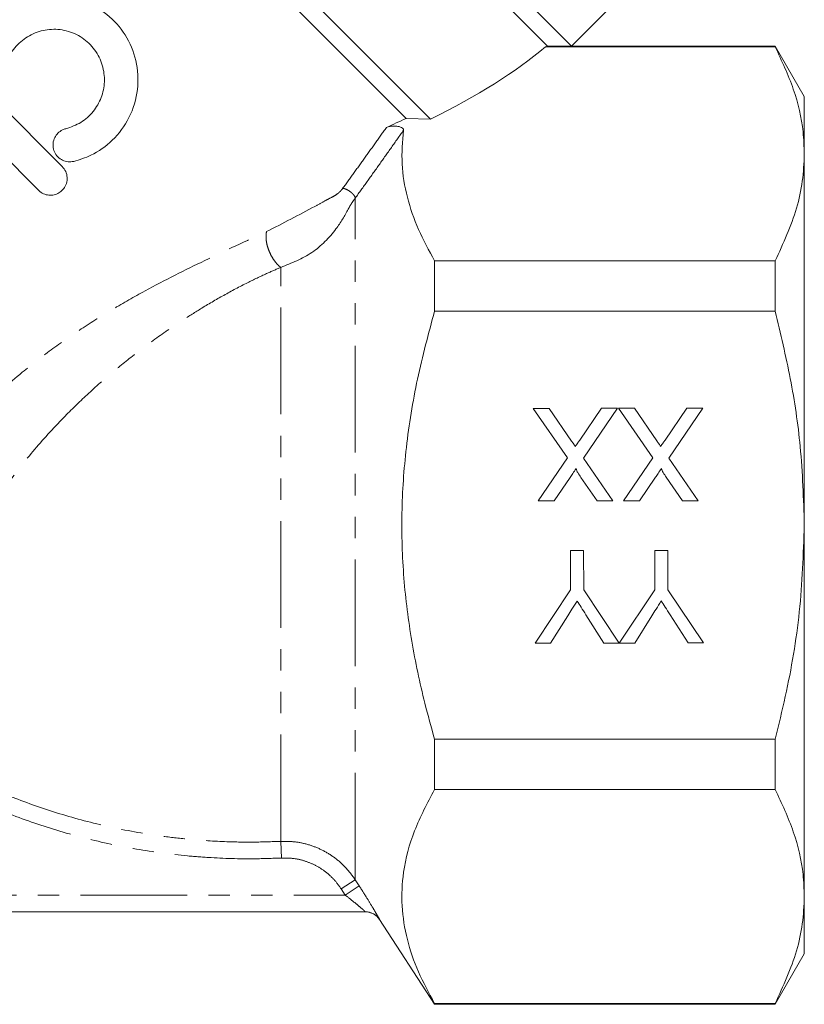
# Model space of a CAD drawing. Units: millimetres. Extents: x -92 to 565, y -44 to 360.
# Drawn here: x -31 to 16, y 182 to 240 of the extents above; entities that cross this region are included whole.
import ezdxf

# ---------------------------------------------------------------- set-up
doc = ezdxf.new("R2010")
doc.units = ezdxf.units.MM
doc.linetypes.add('PHANTOM', pattern=[12.7, 6.35, -1.27, 1.27, -1.27, 1.27, -1.27])

msp = doc.modelspace()

# ---------------------------------------------------------------- linework, layer by layer
at = {"color": 7, "linetype": 'Continuous', "lineweight": 15}
for p, q in [((1.847, 238.892), (-32.8, 273.538)), ((0.432, 238.892), (-32.8, 272.124)), ((-6.538, 234.549), (-38.457, 266.467)), ((-7.993, 234.59), (-38.457, 265.053)), ((1.852, 238.894), (3.97, 241.012)), ((0.432, 238.892), (0.295, 238.841)), ((0.295, 238.841), (13.972, 238.841)), ((1.847, 238.892), (0.432, 238.892)), ((13.972, 238.894), (1.847, 238.894)), ((15.704, 235.894), (13.972, 238.894)), ((13.972, 238.841), (13.972, 238.894)), ((-34.107, 237.382), (-28.45, 231.725)), ((-29.864, 230.311), (-35.521, 235.968)), ((15.704, 232.477), (15.704, 235.894)), ((-6.538, 234.549), (-7.993, 234.59)), ((15.704, 210.394), (15.704, 232.477)), ((-6.296, 223.122), (-6.296, 226.113)), ((13.972, 226.113), (-6.296, 226.113)), ((13.972, 223.122), (13.972, 226.113)), ((-6.296, 223.122), (13.972, 223.122)), ((-0.42, 217.34), (0.515, 217.341)), ((1.615, 214.392), (-0.42, 217.34)), ((0.515, 217.341), (1.856, 215.399)), ((2.34, 215.45), (3.64, 217.344)), ((4.586, 217.345), (2.556, 214.384)), ((3.64, 217.344), (4.586, 217.345)), ((4.657, 217.345), (5.592, 217.346)), ((6.692, 214.396), (4.657, 217.345)), ((5.592, 217.346), (6.933, 215.403)), ((7.417, 215.454), (8.717, 217.348)), ((9.663, 217.349), (7.633, 214.388)), ((8.717, 217.348), (9.663, 217.349)), ((-0.133, 211.841), (1.615, 214.392)), ((2.556, 214.384), (4.309, 211.845)), ((4.944, 211.845), (6.692, 214.396)), ((7.633, 214.388), (9.386, 211.849)), ((1.769, 213.236), (0.814, 211.841)), ((3.375, 211.844), (2.414, 213.235)), ((6.846, 213.24), (5.891, 211.846)), ((8.452, 211.848), (7.491, 213.24)), ((0.814, 211.841), (-0.133, 211.841)), ((4.309, 211.845), (3.375, 211.844)), ((5.891, 211.846), (4.944, 211.845)), ((9.386, 211.849), (8.452, 211.848)), ((15.704, 188.31), (15.704, 210.394)), ((1.799, 208.881), (2.574, 208.881)), ((1.801, 206.551), (1.799, 208.881)), ((2.574, 208.881), (2.576, 206.551)), ((6.805, 208.885), (7.581, 208.886)), ((6.807, 206.555), (6.805, 208.885)), ((7.581, 208.886), (7.583, 206.556)), ((-0.312, 203.379), (1.801, 206.551)), ((2.576, 206.551), (4.684, 203.383)), ((4.694, 203.383), (6.807, 206.555)), ((7.583, 206.556), (9.701, 203.388)), ((1.629, 204.999), (0.606, 203.38)), ((3.777, 203.383), (2.709, 205.063)), ((6.635, 205.003), (5.612, 203.384)), ((8.783, 203.387), (7.715, 205.067)), ((0.606, 203.38), (-0.312, 203.379)), ((4.684, 203.383), (3.777, 203.383)), ((5.612, 203.384), (4.694, 203.383)), ((9.701, 203.388), (8.783, 203.387)), ((13.972, 197.666), (-6.296, 197.666)), ((-6.296, 194.674), (-6.296, 197.666)), ((13.972, 194.674), (13.972, 197.666)), ((-6.296, 194.674), (13.972, 194.674)), ((15.704, 184.894), (15.704, 188.31)), ((-10.408, 187.394), (-66.547, 187.394)), ((-9.571, 186.937), (-6.296, 181.894)), ((13.972, 181.894), (15.704, 184.894)), ((-6.296, 181.894), (-6.296, 181.946)), ((13.972, 181.946), (-6.296, 181.946)), ((-6.296, 181.894), (13.972, 181.894)), ((13.972, 181.894), (13.972, 181.946))]:
    msp.add_line(p, q, dxfattribs=at)
at = {"color": 8, "linetype": 'PHANTOM', "lineweight": 0}
for p, q in [((-11.019, 189.307), (-11.019, 229.843)), ((-15.449, 191.587), (-15.449, 225.727)), ((-15.449, 191.587), (-15.402, 190.596)), ((-11.019, 189.307), (-11.858, 188.766)), ((-11.019, 189.307), (-10.779, 188.935)), ((-11.618, 188.394), (-11.858, 188.766)), ((-10.779, 188.935), (-11.618, 188.394)), ((-65.471, 188.394), (-11.618, 188.394))]:
    msp.add_line(p, q, dxfattribs=at)
at = {"color": 7, "linetype": 'Continuous', "lineweight": 15}
for centre, start, end in [((-10.411, 186.394), 32.85898, 89.99996), ((-10.408, 186.394), 62.96108, 89.99989)]:
    msp.add_arc(centre, 1, start, end, dxfattribs=at)
at = {"color": 8, "linetype": 'PHANTOM', "lineweight": 0}
msp.add_arc((-10.408, 186.394), 1, 32.98909, 62.96098, dxfattribs=at)
at = {"color": 7, "linetype": 'Continuous', "lineweight": 15}
for major_axis, start_param, end_param in [((35.842, 5.816), 5.439616, 5.766578), ((34.317, 5.569), 5.377924, 5.424205)]:
    msp.add_ellipse((-31.851, 239.839), major_axis=major_axis, ratio=0.341999, start_param=start_param, end_param=end_param, dxfattribs=at)
for points, knots in [([(-33.802, 238.067), (-33.616, 238.6), (-33.243, 239.667), (-32.054, 240.918), (-30.553, 241.725), (-28.861, 241.984), (-27.19, 241.672), (-25.729, 240.838), (-24.625, 239.586), (-23.976, 238.029), (-23.874, 236.305), (-24.371, 234.625), (-25.384, 233.257), (-26.585, 232.397), (-27.419, 232.137), (-27.765, 232.03)], [0, 0, 0, 0, 0.0787981, 0.1575967, 0.2363563, 0.3151646, 0.3937245, 0.4714648, 0.5492302, 0.6292813, 0.712717, 0.7965698, 0.8752306, 0.9482533, 1, 1, 1, 1]), ([(-28.236, 233.974), (-27.928, 234.079), (-27.313, 234.291), (-26.576, 234.965), (-26.086, 235.813), (-25.891, 236.778), (-26.016, 237.774), (-26.476, 238.7), (-27.232, 239.427), (-28.186, 239.853), (-29.215, 239.934), (-30.207, 239.673), (-31.051, 239.099), (-31.615, 238.363), (-31.787, 237.819), (-31.858, 237.596)], [0, 0, 0, 0, 0.076528, 0.153135, 0.228226, 0.304303, 0.383736, 0.466084, 0.548736, 0.629646, 0.708897, 0.787561, 0.866288, 0.945136, 1, 1, 1, 1]), ([(15.704, 232.477), (15.688, 232.914), (15.64, 234.201), (15.142, 236.339), (14.363, 238.005), (13.972, 238.841)], [0, 0, 0, 0, 0.203408, 0.599699, 1, 1, 1, 1]), ([(-27.765, 232.03), (-27.879, 232.014), (-28.107, 231.983), (-28.44, 232.083), (-28.726, 232.283), (-28.931, 232.58), (-29.019, 232.932), (-28.98, 233.286), (-28.828, 233.596), (-28.59, 233.831), (-28.375, 233.937), (-28.254, 233.969), (-28.236, 233.974)], [0, 0, 0, 0, 0.109237, 0.218257, 0.332645, 0.450174, 0.565831, 0.676271, 0.781145, 0.882207, 0.981953, 1, 1, 1, 1]), ([(-9.164, 234.046), (-9.093, 234.07), (-8.961, 234.117), (-8.719, 234.138), (-8.5, 234.124), (-8.323, 234.079), (-8.206, 234.017), (-8.145, 233.949), (-8.145, 233.903), (-8.144, 233.883)], [0, 0, 0, 0, 0.190369, 0.357227, 0.53803, 0.676721, 0.794598, 0.912952, 1, 1, 1, 1]), ([(-6.296, 226.113), (-6.633, 226.735), (-7.308, 227.982), (-7.965, 229.909), (-8.313, 231.884), (-8.201, 233.215), (-8.144, 233.883)], [0, 0, 0, 0, 0.245538, 0.492452, 0.744969, 1, 1, 1, 1]), ([(13.972, 226.113), (14.448, 227.152), (15.165, 228.717), (15.632, 230.854), (15.68, 231.935), (15.704, 232.477)], [0, 0, 0, 0, 0.496102, 0.747435, 1, 1, 1, 1]), ([(-28.45, 231.725), (-28.374, 231.631), (-28.222, 231.444), (-28.138, 231.084), (-28.179, 230.724), (-28.338, 230.412), (-28.576, 230.184), (-28.86, 230.046), (-29.174, 230.001), (-29.497, 230.058), (-29.727, 230.183), (-29.837, 230.286), (-29.864, 230.311)], [0, 0, 0, 0, 0.1181919, 0.2364781, 0.3512527, 0.4570808, 0.5545223, 0.6489524, 0.7464142, 0.8510525, 0.9638792, 1, 1, 1, 1]), ([(-6.296, 197.666), (-6.495, 198.38), (-7.03, 200.3), (-7.699, 203.488), (-8.182, 207.265), (-8.303, 211.124), (-8.028, 215.091), (-7.375, 219.113), (-6.657, 221.782), (-6.296, 223.122)], [0, 0, 0, 0, 0.086048, 0.2314634, 0.3778196, 0.5277415, 0.6791147, 0.8389592, 1, 1, 1, 1]), ([(15.704, 210.394), (15.655, 211.954), (15.563, 214.877), (14.922, 219.131), (14.289, 221.789), (13.972, 223.122)], [0, 0, 0, 0, 0.363502, 0.680815, 1, 1, 1, 1]), ([(1.856, 215.399), (1.898, 215.338), (1.974, 215.229), (2.049, 215.12), (2.082, 215.072)], [0, 0, 0, 0, 0.56, 1, 1, 1, 1]), ([(2.082, 215.072), (2.13, 215.142), (2.217, 215.268), (2.303, 215.394), (2.34, 215.45)], [0, 0, 0, 0, 0.560002, 1, 1, 1, 1]), ([(6.933, 215.403), (6.975, 215.342), (7.051, 215.234), (7.126, 215.124), (7.159, 215.076)], [0, 0, 0, 0, 0.56, 1, 1, 1, 1]), ([(7.159, 215.076), (7.207, 215.147), (7.294, 215.272), (7.38, 215.399), (7.417, 215.454)], [0, 0, 0, 0, 0.560002, 1, 1, 1, 1]), ([(2.128, 213.76), (2.061, 213.662), (1.942, 213.487), (1.822, 213.313), (1.769, 213.236)], [0, 0, 0, 0, 0.5599999, 1, 1, 1, 1]), ([(2.414, 213.235), (2.352, 213.329), (2.266, 213.459), (2.16, 213.631), (2.139, 213.717), (2.128, 213.76)], [0, 0, 0, 0, 0.561277, 0.781763, 1, 1, 1, 1]), ([(7.205, 213.764), (7.138, 213.666), (7.019, 213.492), (6.899, 213.317), (6.846, 213.24)], [0, 0, 0, 0, 0.56, 1, 1, 1, 1]), ([(7.491, 213.24), (7.429, 213.333), (7.343, 213.464), (7.237, 213.636), (7.216, 213.721), (7.205, 213.764)], [0, 0, 0, 0, 0.561277, 0.781763, 1, 1, 1, 1]), ([(13.972, 197.666), (14.179, 198.512), (14.789, 201.01), (15.525, 205.252), (15.644, 208.674), (15.704, 210.394)], [0, 0, 0, 0, 0.202947, 0.599341, 1, 1, 1, 1]), ([(2.188, 205.881), (2.083, 205.717), (1.897, 205.423), (1.711, 205.129), (1.629, 204.999)], [0, 0, 0, 0, 0.56, 1, 1, 1, 1]), ([(2.709, 205.063), (2.611, 205.215), (2.437, 205.488), (2.264, 205.761), (2.188, 205.881)], [0, 0, 0, 0, 0.560001, 1, 1, 1, 1]), ([(7.194, 205.885), (7.09, 205.721), (6.903, 205.427), (6.717, 205.133), (6.635, 205.003)], [0, 0, 0, 0, 0.56, 1, 1, 1, 1]), ([(7.715, 205.067), (7.618, 205.22), (7.444, 205.492), (7.271, 205.765), (7.194, 205.885)], [0, 0, 0, 0, 0.560001, 1, 1, 1, 1]), ([(-6.296, 181.946), (-6.635, 182.572), (-7.311, 183.824), (-7.977, 185.763), (-8.295, 187.744), (-8.197, 189.914), (-7.584, 192.242), (-6.727, 193.86), (-6.296, 194.674)], [0, 0, 0, 0, 0.150557, 0.301057, 0.456249, 0.611426, 0.804561, 1, 1, 1, 1]), ([(15.704, 188.31), (15.688, 188.747), (15.64, 190.033), (15.142, 192.172), (14.363, 193.837), (13.972, 194.674)], [0, 0, 0, 0, 0.2034084, 0.5996986, 1, 1, 1, 1]), ([(13.972, 181.946), (14.448, 182.985), (15.165, 184.55), (15.632, 186.687), (15.68, 187.768), (15.704, 188.31)], [0, 0, 0, 0, 0.4961022, 0.7474347, 1, 1, 1, 1])]:
    msp.add_open_spline(points, degree=3, knots=knots, dxfattribs=at)
at = {"color": 8, "linetype": 'PHANTOM', "lineweight": 0}
for points, knots in [([(-11.766, 230.42), (-11.55, 230.719), (-11.116, 231.316), (-10.465, 232.221), (-9.814, 233.13), (-9.381, 233.74), (-9.164, 234.046)], [0, 0, 0, 0, 0.249912, 0.499863, 0.749917, 1, 1, 1, 1]), ([(-8.144, 233.883), (-8.384, 233.543), (-8.863, 232.862), (-9.581, 231.849), (-10.3, 230.841), (-10.78, 230.176), (-11.019, 229.843)], [0, 0, 0, 0, 0.249906, 0.499847, 0.749901, 1, 1, 1, 1]), ([(-16.296, 227.857), (-15.326, 228.351), (-14.158, 228.944), (-12.885, 229.65), (-12.448, 229.882), (-12.167, 230.023), (-11.999, 230.159), (-11.885, 230.267), (-11.815, 230.358), (-11.766, 230.42)], [0, 0, 0, 0, 0.622292, 0.749037, 0.849148, 0.922594, 0.941087, 0.959655, 1, 1, 1, 1]), ([(-11.019, 229.843), (-11.07, 229.772), (-11.166, 229.639), (-11.304, 229.43), (-11.382, 229.288), (-11.622, 228.818), (-12.202, 227.862), (-13.526, 226.482), (-14.804, 225.98), (-15.449, 225.727)], [0, 0, 0, 0, 0.03983, 0.075007, 0.106932, 0.119529, 0.35504, 0.674744, 1, 1, 1, 1]), ([(-41.529, 204.486), (-41.273, 205.163), (-40.753, 206.536), (-39.745, 208.632), (-38.574, 210.707), (-37.115, 212.904), (-35.319, 215.188), (-33.168, 217.46), (-31.076, 219.32), (-29.114, 220.839), (-27.314, 222.088), (-25.441, 223.256), (-22.981, 224.65), (-19.857, 226.212), (-17.511, 227.296), (-16.296, 227.857)], [0, 0, 0, 0, 0.066509, 0.134725, 0.199932, 0.266361, 0.351739, 0.435961, 0.519212, 0.578264, 0.638095, 0.699028, 0.761369, 0.87646, 1, 1, 1, 1]), ([(-15.449, 225.727), (-15.512, 225.78), (-15.641, 225.889), (-15.83, 226.118), (-16.006, 226.395), (-16.153, 226.709), (-16.26, 227.035), (-16.318, 227.347), (-16.333, 227.627), (-16.308, 227.783), (-16.296, 227.857)], [0, 0, 0, 0, 0.114543, 0.237601, 0.36707, 0.5, 0.63293, 0.762399, 0.885457, 1, 1, 1, 1]), ([(-15.449, 225.727), (-15.731, 225.606), (-16.388, 225.323), (-17.521, 224.778), (-18.834, 224.082), (-20.141, 223.317), (-21.255, 222.612), (-22.483, 221.788), (-23.838, 220.802), (-25.44, 219.521), (-26.935, 218.206), (-28.56, 216.627), (-30.207, 214.815), (-31.847, 212.707), (-33.167, 210.694), (-34.204, 208.815), (-35.012, 207.099), (-35.703, 205.369), (-36.063, 204.269), (-36.247, 203.708)], [0, 0, 0, 0, 0.032543, 0.075923, 0.130114, 0.183198, 0.225915, 0.258295, 0.325265, 0.384311, 0.449453, 0.508652, 0.591467, 0.672184, 0.752095, 0.813231, 0.874177, 0.935753, 1, 1, 1, 1]), ([(-42.89, 201.255), (-42.514, 200.927), (-41.382, 199.939), (-39.368, 198.421), (-37.234, 197.053), (-35.448, 196.056), (-34.069, 195.357), (-32.675, 194.72), (-30.806, 193.954), (-28.422, 193.135), (-25.469, 192.374), (-22.945, 191.933), (-20.669, 191.674), (-18.874, 191.56), (-17.056, 191.529), (-15.985, 191.568), (-15.449, 191.587)], [0, 0, 0, 0, 0.050227, 0.151068, 0.253231, 0.304865, 0.356752, 0.408723, 0.458963, 0.559807, 0.661916, 0.765316, 0.817233, 0.892254, 0.94608, 1, 1, 1, 1]), ([(-15.402, 190.596), (-15.866, 190.579), (-17.262, 190.527), (-19.127, 190.574), (-21.545, 190.756), (-24.051, 191.089), (-27.094, 191.737), (-30.108, 192.632), (-33.035, 193.763), (-35.847, 195.113), (-38.537, 196.68), (-41.133, 198.463), (-42.74, 199.835), (-43.546, 200.524)], [0, 0, 0, 0, 0.045546, 0.136908, 0.182738, 0.283267, 0.384407, 0.487467, 0.591189, 0.691757, 0.792948, 0.896124, 1, 1, 1, 1]), ([(-15.449, 191.587), (-15.174, 191.587), (-14.614, 191.587), (-13.794, 191.409), (-13.007, 191.105), (-12.265, 190.657), (-11.572, 190.066), (-11.205, 189.563), (-11.019, 189.307)], [0, 0, 0, 0, 0.1584032, 0.3213831, 0.4796893, 0.6425402, 0.8181589, 1, 1, 1, 1]), ([(-11.858, 188.766), (-12.001, 188.964), (-12.293, 189.369), (-12.842, 189.841), (-13.442, 190.206), (-14.065, 190.449), (-14.727, 190.595), (-15.175, 190.596), (-15.402, 190.596)], [0, 0, 0, 0, 0.175755, 0.357716, 0.515999, 0.678833, 0.837117, 1, 1, 1, 1]), ([(-10.779, 188.935), (-10.622, 188.688), (-10.338, 188.243), (-9.989, 187.671), (-9.748, 187.263), (-9.593, 186.991), (-9.577, 186.956), (-9.569, 186.938)], [0, 0, 0, 0, 0.259355, 0.468283, 0.651972, 0.826167, 1, 1, 1, 1]), ([(-10.408, 187.394), (-10.412, 187.399), (-10.418, 187.406), (-10.478, 187.461), (-10.594, 187.563), (-10.839, 187.77), (-11.186, 188.056), (-11.462, 188.272), (-11.618, 188.394)], [0, 0, 0, 0, 0.121047, 0.148144, 0.306225, 0.487996, 0.710332, 1, 1, 1, 1])]:
    msp.add_open_spline(points, degree=3, knots=knots, dxfattribs=at)
msp.add_open_spline([(-11.019, 229.843), (-11.022, 229.867), (-11.028, 229.916), (-11.087, 230.013), (-11.177, 230.116), (-11.293, 230.217), (-11.423, 230.306), (-11.554, 230.374), (-11.676, 230.417), (-11.736, 230.419), (-11.766, 230.42)], degree=3, dxfattribs=at)

doc.saveas('drawing.dxf')
